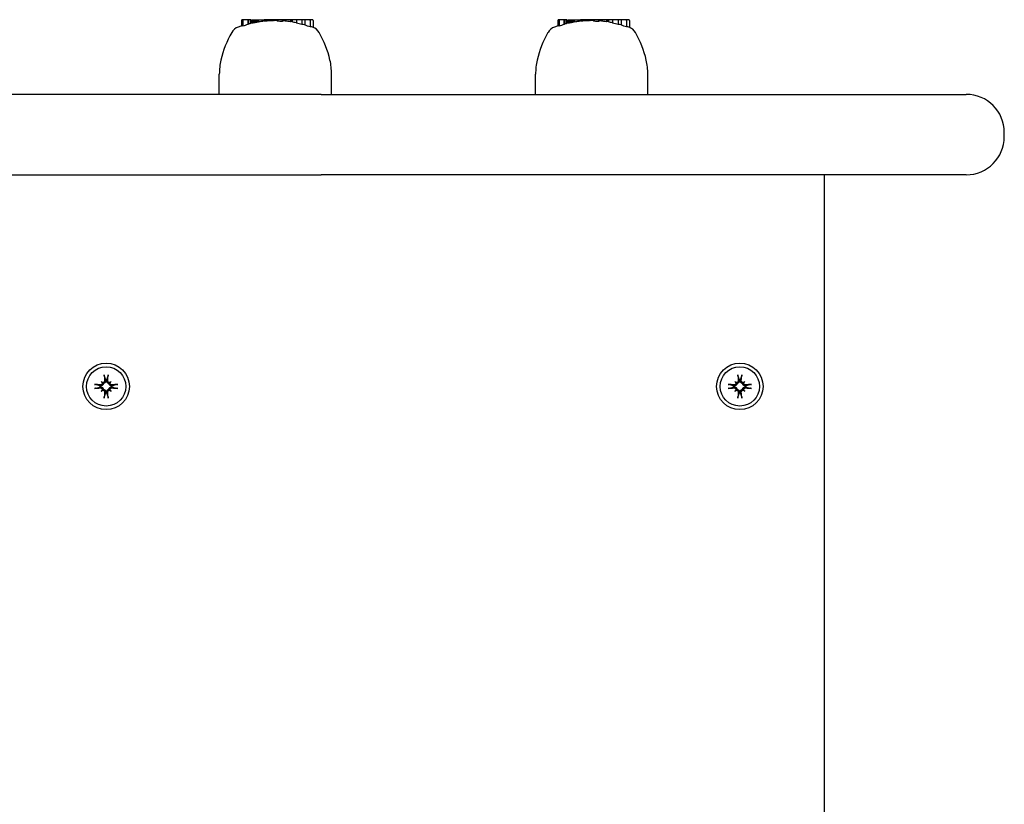
# Model space of a CAD drawing. Extents: x 6996 to 23406, y -4386 to 10712.
# Drawn here: x 16798 to 17030, y 1553 to 1738 of the extents above; entities that cross this region are included whole.
import ezdxf

# ---------------------------------------------------------------- set-up
doc = ezdxf.new("R2010")
doc.units = 0
doc.header["$LTSCALE"] = 30
doc.header["$MEASUREMENT"] = 0
doc.layers.get('0').update_dxf_attribs({"linetype": 'CONTINUOUS'})

msp = doc.modelspace()

# ---------------------------------------------------------------- linework, layer by layer
for p, q in [((16850.62, 1738.12), (16850.35, 1738.12)), ((16851.59, 1738.12), (16850.62, 1738.12)), ((16851.73, 1738.12), (16851.59, 1738.12)), ((16851.59, 1738.12), (16851.59, 1736.95)), ((16852.13, 1738.12), (16851.73, 1738.12)), ((16851.73, 1738.12), (16851.73, 1737.06)), ((16852.29, 1738.12), (16852.13, 1738.12)), ((16852.13, 1738.12), (16852.13, 1737.16)), ((16852.29, 1738.12), (16852.29, 1737.25)), ((16852.48, 1738.12), (16852.5, 1738.12)), ((16852.48, 1738.12), (16852.48, 1737.28)), ((16852.5, 1738.12), (16852.57, 1738.12)), ((16852.5, 1738.12), (16852.5, 1737.28)), ((16852.57, 1738.12), (16852.57, 1737.28)), ((16852.57, 1738.12), (16852.68, 1738.12)), ((16852.68, 1738.12), (16852.84, 1738.12)), ((16852.68, 1738.12), (16852.68, 1737.3)), ((16852.84, 1738.12), (16853.03, 1738.12)), ((16852.84, 1738.12), (16852.84, 1737.33)), ((16853.03, 1738.12), (16853.26, 1738.12)), ((16853.03, 1738.12), (16853.03, 1737.36)), ((16853.26, 1738.12), (16853.42, 1738.12)), ((16853.26, 1738.12), (16853.26, 1737.41)), ((16853.42, 1738.12), (16853.56, 1738.12)), ((16853.42, 1738.12), (16853.42, 1737.44)), ((16853.56, 1738.12), (16853.7, 1738.12)), ((16853.56, 1738.12), (16853.56, 1737.47)), ((16853.7, 1738.12), (16853.84, 1738.12)), ((16853.7, 1738.12), (16853.7, 1737.5)), ((16853.84, 1738.12), (16853.96, 1738.12)), ((16853.84, 1738.12), (16853.84, 1737.53)), ((16853.96, 1738.12), (16854.03, 1738.12)), ((16853.96, 1738.12), (16853.96, 1737.55)), ((16854.03, 1738.12), (16855.07, 1738.12)), ((16854.03, 1738.12), (16854.03, 1737.55)), ((16855.07, 1738.12), (16855.5, 1738.12)), ((16855.07, 1738.12), (16855.07, 1737.7)), ((16856.66, 1738.12), (16855.5, 1738.12)), ((16855.5, 1738.12), (16855.5, 1737.75)), ((16856.72, 1738.12), (16856.66, 1738.12)), ((16856.66, 1738.12), (16856.66, 1737.85)), ((16856.81, 1738.12), (16856.72, 1738.12)), ((16856.72, 1738.12), (16856.72, 1737.87)), ((16856.91, 1738.12), (16856.81, 1738.12)), ((16856.81, 1738.12), (16856.81, 1737.87)), ((16857.01, 1738.12), (16856.91, 1738.12)), ((16856.91, 1738.12), (16856.91, 1737.87)), ((16857.13, 1738.12), (16857.01, 1738.12)), ((16857.01, 1738.12), (16857.01, 1737.87)), ((16857.26, 1738.12), (16857.13, 1738.12)), ((16857.13, 1738.12), (16857.13, 1737.87)), ((16857.4, 1738.12), (16857.26, 1738.12)), ((16857.26, 1738.12), (16857.26, 1737.87)), ((16857.76, 1738.12), (16857.4, 1738.12)), ((16857.4, 1738.12), (16857.4, 1737.87)), ((16858.08, 1738.12), (16857.76, 1738.12)), ((16857.76, 1738.12), (16857.76, 1737.89)), ((16858.36, 1738.12), (16858.08, 1738.12)), ((16858.08, 1738.12), (16858.08, 1737.9)), ((16858.53, 1738.12), (16858.36, 1738.12)), ((16858.36, 1738.12), (16858.36, 1737.92)), ((16858.57, 1738.12), (16858.53, 1738.12)), ((16858.53, 1738.12), (16858.53, 1737.93)), ((16859.74, 1738.12), (16858.57, 1738.12)), ((16858.57, 1738.12), (16858.57, 1737.74)), ((16859.74, 1738.12), (16859.74, 1737.69)), ((16860.47, 1738.12), (16859.74, 1738.12)), ((16861.63, 1738.12), (16860.47, 1738.12)), ((16860.47, 1738.12), (16860.47, 1737.78)), ((16861.95, 1738.12), (16861.63, 1738.12)), ((16861.63, 1738.12), (16861.63, 1737.65)), ((16861.97, 1738.12), (16861.95, 1738.12)), ((16861.95, 1738.12), (16861.95, 1737.67)), ((16862, 1738.12), (16861.97, 1738.12)), ((16861.97, 1738.12), (16861.97, 1737.67)), ((16862.04, 1738.12), (16862, 1738.12)), ((16862, 1738.12), (16862, 1737.67)), ((16862.08, 1738.12), (16862.04, 1738.12)), ((16862.04, 1738.12), (16862.04, 1737.66)), ((16862.08, 1738.12), (16862.08, 1737.58)), ((16863.08, 1738.12), (16862.08, 1738.12)), ((16864.38, 1738.12), (16863.08, 1738.12)), ((16863.08, 1738.12), (16863.08, 1737.29)), ((16865.09, 1738.12), (16864.38, 1738.12)), ((16864.38, 1738.12), (16864.38, 1736.99)), ((16866.16, 1738.12), (16865.09, 1738.12)), ((16865.09, 1738.12), (16865.09, 1736.8)), ((16866.87, 1738.12), (16866.16, 1738.12)), ((16925.36, 1738.12), (16925.09, 1738.12)), ((16926.32, 1738.12), (16925.36, 1738.12)), ((16926.47, 1738.12), (16926.32, 1738.12)), ((16926.32, 1738.12), (16926.32, 1736.95)), ((16926.86, 1738.12), (16926.47, 1738.12)), ((16926.47, 1738.12), (16926.47, 1737.06)), ((16927.02, 1738.12), (16926.86, 1738.12)), ((16926.86, 1738.12), (16926.86, 1737.16)), ((16927.02, 1738.12), (16927.02, 1737.25)), ((16927.21, 1738.12), (16927.24, 1738.12)), ((16927.21, 1738.12), (16927.21, 1737.28)), ((16927.24, 1738.12), (16927.3, 1738.12)), ((16927.24, 1738.12), (16927.24, 1737.28)), ((16927.3, 1738.12), (16927.3, 1737.28)), ((16927.3, 1738.12), (16927.42, 1738.12)), ((16927.42, 1738.12), (16927.57, 1738.12)), ((16927.42, 1738.12), (16927.42, 1737.3)), ((16927.57, 1738.12), (16927.77, 1738.12)), ((16927.57, 1738.12), (16927.57, 1737.33)), ((16927.77, 1738.12), (16928, 1738.12)), ((16927.77, 1738.12), (16927.77, 1737.36)), ((16928, 1738.12), (16928.15, 1738.12)), ((16928, 1738.12), (16928, 1737.41)), ((16928.15, 1738.12), (16928.3, 1738.12)), ((16928.15, 1738.12), (16928.15, 1737.44)), ((16928.3, 1738.12), (16928.44, 1738.12)), ((16928.3, 1738.12), (16928.3, 1737.47)), ((16928.44, 1738.12), (16928.57, 1738.12)), ((16928.44, 1738.12), (16928.44, 1737.5)), ((16928.57, 1738.12), (16928.7, 1738.12)), ((16928.57, 1738.12), (16928.57, 1737.53)), ((16928.7, 1738.12), (16928.76, 1738.12)), ((16928.7, 1738.12), (16928.7, 1737.55)), ((16928.76, 1738.12), (16929.81, 1738.12)), ((16928.76, 1738.12), (16928.76, 1737.55)), ((16929.81, 1738.12), (16930.24, 1738.12)), ((16929.81, 1738.12), (16929.81, 1737.7)), ((16931.39, 1738.12), (16930.24, 1738.12)), ((16930.24, 1738.12), (16930.24, 1737.75)), ((16931.45, 1738.12), (16931.39, 1738.12)), ((16931.39, 1738.12), (16931.39, 1737.85)), ((16931.54, 1738.12), (16931.45, 1738.12)), ((16931.45, 1738.12), (16931.45, 1737.87)), ((16931.64, 1738.12), (16931.54, 1738.12)), ((16931.54, 1738.12), (16931.54, 1737.87)), ((16931.75, 1738.12), (16931.64, 1738.12)), ((16931.64, 1738.12), (16931.64, 1737.87)), ((16931.86, 1738.12), (16931.75, 1738.12)), ((16931.75, 1738.12), (16931.75, 1737.87)), ((16931.99, 1738.12), (16931.86, 1738.12)), ((16931.86, 1738.12), (16931.86, 1737.87)), ((16932.14, 1738.12), (16931.99, 1738.12)), ((16931.99, 1738.12), (16931.99, 1737.87)), ((16932.49, 1738.12), (16932.14, 1738.12)), ((16932.14, 1738.12), (16932.14, 1737.87)), ((16932.81, 1738.12), (16932.49, 1738.12)), ((16932.49, 1738.12), (16932.49, 1737.89)), ((16933.09, 1738.12), (16932.81, 1738.12)), ((16932.81, 1738.12), (16932.81, 1737.9)), ((16933.26, 1738.12), (16933.09, 1738.12)), ((16933.09, 1738.12), (16933.09, 1737.92)), ((16933.31, 1738.12), (16933.26, 1738.12)), ((16933.26, 1738.12), (16933.26, 1737.93)), ((16934.47, 1738.12), (16933.31, 1738.12)), ((16933.31, 1738.12), (16933.31, 1737.74)), ((16934.47, 1738.12), (16934.47, 1737.69)), ((16935.2, 1738.12), (16934.47, 1738.12)), ((16936.36, 1738.12), (16935.2, 1738.12)), ((16935.2, 1738.12), (16935.2, 1737.78)), ((16936.68, 1738.12), (16936.36, 1738.12)), ((16936.36, 1738.12), (16936.36, 1737.65)), ((16936.7, 1738.12), (16936.68, 1738.12)), ((16936.68, 1738.12), (16936.68, 1737.67)), ((16936.73, 1738.12), (16936.7, 1738.12)), ((16936.7, 1738.12), (16936.7, 1737.67)), ((16936.77, 1738.12), (16936.73, 1738.12)), ((16936.73, 1738.12), (16936.73, 1737.67)), ((16936.82, 1738.12), (16936.77, 1738.12)), ((16936.77, 1738.12), (16936.77, 1737.66)), ((16936.82, 1738.12), (16936.82, 1737.58)), ((16937.81, 1738.12), (16936.82, 1738.12)), ((16939.11, 1738.12), (16937.81, 1738.12)), ((16937.81, 1738.12), (16937.81, 1737.29)), ((16939.82, 1738.12), (16939.11, 1738.12)), ((16939.11, 1738.12), (16939.11, 1736.99)), ((16940.89, 1738.12), (16939.82, 1738.12)), ((16939.82, 1738.12), (16939.82, 1736.8)), ((16941.61, 1738.12), (16940.89, 1738.12)), ((16850.15, 1737.92), (16850.15, 1736.59)), ((16850.42, 1737.92), (16850.42, 1736.6)), ((16866.36, 1737.92), (16866.36, 1736.4)), ((16866.97, 1736.37), (16866.91, 1736.39)), ((16867.08, 1737.92), (16867.08, 1736.32)), ((16924.88, 1737.92), (16924.88, 1736.59)), ((16925.15, 1737.92), (16925.15, 1736.6)), ((16941.09, 1737.92), (16941.09, 1736.4)), ((16941.7, 1736.37), (16941.65, 1736.39)), ((16941.81, 1737.92), (16941.81, 1736.32)), ((16844.88, 1720.47), (16844.88, 1725.26)), ((16871.4, 1720.47), (16871.4, 1725.26)), ((16919.61, 1720.47), (16919.61, 1725.26)), ((16946.13, 1720.47), (16946.13, 1725.26)), ((16868.91, 1720.47), (16418.71, 1720.47)), ((16868.91, 1720.47), (17021.35, 1720.47)), ((17021.35, 1720.47), (17021.37, 1720.47)), ((17030.37, 1710.47), (17030.37, 1711.47)), ((16418.71, 1701.47), (16868.91, 1701.47)), ((17021.35, 1701.47), (16868.91, 1701.47)), ((16987.87, 701.47), (16987.87, 1701.47)), ((17021.37, 1701.47), (17021.35, 1701.47)), ((16816.61, 1651.63), (16815.64, 1651.91)), ((16816.99, 1652.62), (16817.18, 1652.42)), ((16817.18, 1652.42), (16817.46, 1652.14)), ((16817.7, 1653.97), (16817.98, 1652.99)), ((16817.98, 1652.99), (16818, 1652.84)), ((16818.28, 1652.84), (16818.3, 1652.99)), ((16818.3, 1652.99), (16818.58, 1653.97)), ((16819.09, 1652.42), (16818.81, 1652.14)), ((16819.29, 1652.62), (16819.09, 1652.42)), ((16820.64, 1651.91), (16819.67, 1651.63)), ((16966.34, 1651.63), (16965.37, 1651.91)), ((16966.72, 1652.62), (16966.92, 1652.42)), ((16966.92, 1652.42), (16967.2, 1652.14)), ((16967.43, 1653.97), (16967.71, 1652.99)), ((16967.71, 1652.99), (16967.73, 1652.84)), ((16968.01, 1652.84), (16968.03, 1652.99)), ((16968.03, 1652.99), (16968.31, 1653.97)), ((16968.83, 1652.42), (16968.55, 1652.14)), ((16969.02, 1652.62), (16968.83, 1652.42)), ((16970.37, 1651.91), (16969.4, 1651.63)), ((16815.64, 1651.02), (16816.61, 1651.3)), ((16816.76, 1651.6), (16816.61, 1651.63)), ((16816.61, 1651.3), (16816.76, 1651.33)), ((16816.99, 1650.31), (16817.18, 1650.51)), ((16817.18, 1650.51), (16817.46, 1650.79)), ((16817.98, 1649.94), (16817.7, 1648.96)), ((16818, 1650.09), (16817.98, 1649.94)), ((16818.3, 1649.94), (16818.28, 1650.09)), ((16818.58, 1648.96), (16818.3, 1649.94)), ((16819.09, 1650.51), (16818.81, 1650.79)), ((16819.29, 1650.31), (16819.09, 1650.51)), ((16819.67, 1651.63), (16819.51, 1651.6)), ((16819.51, 1651.33), (16819.67, 1651.3)), ((16819.67, 1651.3), (16820.64, 1651.02)), ((16965.37, 1651.02), (16966.34, 1651.3)), ((16966.5, 1651.6), (16966.34, 1651.63)), ((16966.34, 1651.3), (16966.5, 1651.33)), ((16966.72, 1650.31), (16966.92, 1650.51)), ((16966.92, 1650.51), (16967.2, 1650.79)), ((16967.71, 1649.94), (16967.43, 1648.96)), ((16967.73, 1650.09), (16967.71, 1649.94)), ((16968.03, 1649.94), (16968.01, 1650.09)), ((16968.31, 1648.96), (16968.03, 1649.94)), ((16968.83, 1650.51), (16968.55, 1650.79)), ((16969.02, 1650.31), (16968.83, 1650.51)), ((16969.4, 1651.63), (16969.25, 1651.6)), ((16969.25, 1651.33), (16969.4, 1651.3)), ((16969.4, 1651.3), (16970.37, 1651.02))]:
    msp.add_line(p, q)
at = {"flags": 128}
for points in [[(16815.4, 1651.94), (16815.41, 1651.94), (16815.42, 1651.94), (16815.43, 1651.94), (16815.44, 1651.94), (16815.45, 1651.94), (16815.47, 1651.94), (16815.48, 1651.93), (16815.49, 1651.93), (16815.5, 1651.93), (16815.51, 1651.93), (16815.53, 1651.93), (16815.54, 1651.93), (16815.55, 1651.93), (16815.56, 1651.92), (16815.57, 1651.92), (16815.58, 1651.92), (16815.59, 1651.92), (16815.6, 1651.92), (16815.6, 1651.92), (16815.61, 1651.91), (16815.62, 1651.91), (16815.63, 1651.91), (16815.63, 1651.91), (16815.64, 1651.91)], [(16817.46, 1652.14), (16817.46, 1652.1), (16817.45, 1652.06), (16817.44, 1652.01), (16817.42, 1651.97), (16817.41, 1651.93), (16817.39, 1651.9), (16817.36, 1651.86), (16817.34, 1651.83), (16817.31, 1651.79), (16817.28, 1651.76), (16817.25, 1651.73), (16817.21, 1651.71), (16817.18, 1651.69), (16817.14, 1651.67), (16817.11, 1651.65), (16817.07, 1651.63), (16817.03, 1651.62), (16816.99, 1651.61), (16816.95, 1651.6), (16816.91, 1651.6), (16816.88, 1651.6), (16816.84, 1651.6), (16816.8, 1651.6), (16816.76, 1651.6)], [(16817.22, 1652.3), (16817.22, 1652.27), (16817.23, 1652.23), (16817.23, 1652.2), (16817.22, 1652.17), (16817.22, 1652.14), (16817.21, 1652.11), (16817.2, 1652.08), (16817.19, 1652.05), (16817.17, 1652.03), (16817.16, 1652), (16817.14, 1651.97), (16817.12, 1651.95), (16817.1, 1651.93), (16817.08, 1651.91), (16817.05, 1651.89), (16817.02, 1651.87), (16817, 1651.86), (16816.97, 1651.85), (16816.94, 1651.84), (16816.91, 1651.83), (16816.88, 1651.82), (16816.85, 1651.82), (16816.82, 1651.82), (16816.79, 1651.82)], [(16817.78, 1652.82), (16817.78, 1652.79), (16817.78, 1652.76), (16817.78, 1652.73), (16817.77, 1652.7), (16817.77, 1652.67), (16817.76, 1652.64), (16817.74, 1652.61), (16817.73, 1652.58), (16817.71, 1652.55), (16817.7, 1652.53), (16817.68, 1652.51), (16817.65, 1652.48), (16817.63, 1652.46), (16817.6, 1652.45), (16817.58, 1652.43), (16817.55, 1652.41), (16817.52, 1652.4), (16817.49, 1652.39), (16817.46, 1652.39), (16817.43, 1652.38), (16817.4, 1652.38), (16817.37, 1652.38), (16817.34, 1652.38), (16817.31, 1652.38)], [(16818, 1652.84), (16818, 1652.8), (16818.01, 1652.77), (16818.01, 1652.73), (16818, 1652.69), (16818, 1652.65), (16817.99, 1652.61), (16817.98, 1652.57), (16817.97, 1652.53), (16817.95, 1652.5), (16817.94, 1652.46), (16817.92, 1652.43), (16817.9, 1652.39), (16817.87, 1652.36), (16817.84, 1652.33), (16817.81, 1652.3), (16817.78, 1652.27), (16817.74, 1652.24), (16817.71, 1652.22), (16817.67, 1652.2), (16817.63, 1652.18), (16817.59, 1652.17), (16817.55, 1652.15), (16817.51, 1652.15), (16817.46, 1652.14)], [(16817.7, 1653.97), (16817.69, 1653.97), (16817.69, 1653.98), (16817.69, 1653.99), (16817.69, 1653.99), (16817.69, 1654), (16817.69, 1654.01), (16817.68, 1654.02), (16817.68, 1654.03), (16817.68, 1654.04), (16817.68, 1654.05), (16817.68, 1654.06), (16817.68, 1654.07), (16817.67, 1654.08), (16817.67, 1654.09), (16817.67, 1654.1), (16817.67, 1654.11), (16817.67, 1654.13), (16817.67, 1654.14), (16817.67, 1654.15), (16817.67, 1654.16), (16817.66, 1654.17), (16817.66, 1654.18), (16817.66, 1654.2), (16817.66, 1654.21)], [(16818.81, 1652.14), (16818.77, 1652.15), (16818.73, 1652.15), (16818.69, 1652.17), (16818.65, 1652.18), (16818.61, 1652.2), (16818.57, 1652.22), (16818.53, 1652.24), (16818.5, 1652.27), (16818.46, 1652.3), (16818.43, 1652.33), (16818.41, 1652.36), (16818.38, 1652.39), (16818.36, 1652.43), (16818.34, 1652.46), (16818.32, 1652.5), (16818.31, 1652.53), (16818.29, 1652.57), (16818.28, 1652.61), (16818.28, 1652.65), (16818.27, 1652.69), (16818.27, 1652.73), (16818.27, 1652.77), (16818.27, 1652.8), (16818.28, 1652.84)], [(16818.97, 1652.38), (16818.94, 1652.38), (16818.91, 1652.38), (16818.88, 1652.38), (16818.85, 1652.38), (16818.82, 1652.39), (16818.79, 1652.39), (16818.76, 1652.4), (16818.73, 1652.41), (16818.7, 1652.43), (16818.67, 1652.45), (16818.65, 1652.46), (16818.62, 1652.48), (16818.6, 1652.51), (16818.58, 1652.53), (16818.56, 1652.55), (16818.55, 1652.58), (16818.53, 1652.61), (16818.52, 1652.64), (16818.51, 1652.67), (16818.5, 1652.7), (16818.5, 1652.73), (16818.49, 1652.76), (16818.49, 1652.79), (16818.49, 1652.82)], [(16818.62, 1654.21), (16818.61, 1654.2), (16818.61, 1654.18), (16818.61, 1654.17), (16818.61, 1654.16), (16818.61, 1654.15), (16818.61, 1654.14), (16818.61, 1654.13), (16818.61, 1654.11), (16818.6, 1654.1), (16818.6, 1654.09), (16818.6, 1654.08), (16818.6, 1654.07), (16818.6, 1654.06), (16818.6, 1654.05), (16818.59, 1654.04), (16818.59, 1654.03), (16818.59, 1654.02), (16818.59, 1654.01), (16818.59, 1654), (16818.59, 1653.99), (16818.59, 1653.99), (16818.58, 1653.98), (16818.58, 1653.97), (16818.58, 1653.97)], [(16819.51, 1651.6), (16819.48, 1651.6), (16819.44, 1651.6), (16819.4, 1651.6), (16819.36, 1651.6), (16819.32, 1651.6), (16819.28, 1651.61), (16819.24, 1651.62), (16819.21, 1651.63), (16819.17, 1651.65), (16819.13, 1651.67), (16819.1, 1651.69), (16819.06, 1651.71), (16819.03, 1651.73), (16819, 1651.76), (16818.97, 1651.79), (16818.94, 1651.83), (16818.91, 1651.86), (16818.89, 1651.9), (16818.87, 1651.93), (16818.85, 1651.97), (16818.84, 1652.01), (16818.83, 1652.06), (16818.82, 1652.1), (16818.81, 1652.14)], [(16819.49, 1651.82), (16819.46, 1651.82), (16819.43, 1651.82), (16819.4, 1651.82), (16819.37, 1651.83), (16819.34, 1651.84), (16819.31, 1651.85), (16819.28, 1651.86), (16819.25, 1651.87), (16819.23, 1651.89), (16819.2, 1651.91), (16819.18, 1651.93), (16819.16, 1651.95), (16819.14, 1651.97), (16819.12, 1652), (16819.1, 1652.03), (16819.09, 1652.05), (16819.07, 1652.08), (16819.06, 1652.11), (16819.06, 1652.14), (16819.05, 1652.17), (16819.05, 1652.2), (16819.05, 1652.23), (16819.05, 1652.26), (16819.06, 1652.3)], [(16820.64, 1651.91), (16820.64, 1651.91), (16820.65, 1651.91), (16820.66, 1651.91), (16820.67, 1651.91), (16820.67, 1651.92), (16820.68, 1651.92), (16820.69, 1651.92), (16820.7, 1651.92), (16820.71, 1651.92), (16820.72, 1651.92), (16820.73, 1651.93), (16820.74, 1651.93), (16820.75, 1651.93), (16820.76, 1651.93), (16820.77, 1651.93), (16820.79, 1651.93), (16820.8, 1651.93), (16820.81, 1651.94), (16820.82, 1651.94), (16820.83, 1651.94), (16820.85, 1651.94), (16820.86, 1651.94), (16820.87, 1651.94), (16820.88, 1651.94)], [(16965.13, 1651.94), (16965.14, 1651.94), (16965.15, 1651.94), (16965.16, 1651.94), (16965.18, 1651.94), (16965.19, 1651.94), (16965.2, 1651.94), (16965.21, 1651.93), (16965.22, 1651.93), (16965.24, 1651.93), (16965.25, 1651.93), (16965.26, 1651.93), (16965.27, 1651.93), (16965.28, 1651.93), (16965.29, 1651.92), (16965.3, 1651.92), (16965.31, 1651.92), (16965.32, 1651.92), (16965.33, 1651.92), (16965.34, 1651.92), (16965.34, 1651.91), (16965.35, 1651.91), (16965.36, 1651.91), (16965.37, 1651.91), (16965.37, 1651.91)], [(16967.2, 1652.14), (16967.19, 1652.1), (16967.18, 1652.06), (16967.17, 1652.01), (16967.16, 1651.97), (16967.14, 1651.93), (16967.12, 1651.9), (16967.1, 1651.86), (16967.07, 1651.83), (16967.04, 1651.79), (16967.01, 1651.76), (16966.98, 1651.73), (16966.95, 1651.71), (16966.91, 1651.69), (16966.88, 1651.67), (16966.84, 1651.65), (16966.8, 1651.63), (16966.77, 1651.62), (16966.73, 1651.61), (16966.69, 1651.6), (16966.65, 1651.6), (16966.61, 1651.6), (16966.57, 1651.6), (16966.53, 1651.6), (16966.5, 1651.6)], [(16966.95, 1652.3), (16966.96, 1652.27), (16966.96, 1652.23), (16966.96, 1652.2), (16966.96, 1652.17), (16966.95, 1652.14), (16966.94, 1652.11), (16966.94, 1652.08), (16966.92, 1652.05), (16966.91, 1652.03), (16966.89, 1652), (16966.87, 1651.97), (16966.85, 1651.95), (16966.83, 1651.93), (16966.81, 1651.91), (16966.78, 1651.89), (16966.76, 1651.87), (16966.73, 1651.86), (16966.7, 1651.85), (16966.67, 1651.84), (16966.64, 1651.83), (16966.61, 1651.82), (16966.58, 1651.82), (16966.55, 1651.82), (16966.52, 1651.82)], [(16967.52, 1652.82), (16967.52, 1652.79), (16967.52, 1652.76), (16967.51, 1652.73), (16967.51, 1652.7), (16967.5, 1652.67), (16967.49, 1652.64), (16967.48, 1652.61), (16967.46, 1652.58), (16967.45, 1652.55), (16967.43, 1652.53), (16967.41, 1652.51), (16967.39, 1652.48), (16967.36, 1652.46), (16967.34, 1652.45), (16967.31, 1652.43), (16967.28, 1652.41), (16967.25, 1652.4), (16967.22, 1652.39), (16967.19, 1652.39), (16967.16, 1652.38), (16967.13, 1652.38), (16967.1, 1652.38), (16967.07, 1652.38), (16967.04, 1652.38)], [(16967.73, 1652.84), (16967.74, 1652.8), (16967.74, 1652.77), (16967.74, 1652.73), (16967.74, 1652.69), (16967.73, 1652.65), (16967.73, 1652.61), (16967.72, 1652.57), (16967.7, 1652.53), (16967.69, 1652.5), (16967.67, 1652.46), (16967.65, 1652.43), (16967.63, 1652.39), (16967.6, 1652.36), (16967.58, 1652.33), (16967.54, 1652.3), (16967.51, 1652.27), (16967.48, 1652.24), (16967.44, 1652.22), (16967.4, 1652.2), (16967.36, 1652.18), (16967.32, 1652.17), (16967.28, 1652.15), (16967.24, 1652.15), (16967.2, 1652.14)], [(16967.43, 1653.97), (16967.43, 1653.97), (16967.43, 1653.98), (16967.42, 1653.99), (16967.42, 1653.99), (16967.42, 1654), (16967.42, 1654.01), (16967.42, 1654.02), (16967.42, 1654.03), (16967.41, 1654.04), (16967.41, 1654.05), (16967.41, 1654.06), (16967.41, 1654.07), (16967.41, 1654.08), (16967.41, 1654.09), (16967.41, 1654.1), (16967.4, 1654.11), (16967.4, 1654.13), (16967.4, 1654.14), (16967.4, 1654.15), (16967.4, 1654.16), (16967.4, 1654.17), (16967.4, 1654.18), (16967.4, 1654.2), (16967.39, 1654.21)], [(16968.55, 1652.14), (16968.5, 1652.15), (16968.46, 1652.15), (16968.42, 1652.17), (16968.38, 1652.18), (16968.34, 1652.2), (16968.3, 1652.22), (16968.27, 1652.24), (16968.23, 1652.27), (16968.2, 1652.3), (16968.17, 1652.33), (16968.14, 1652.36), (16968.11, 1652.39), (16968.09, 1652.43), (16968.07, 1652.46), (16968.06, 1652.5), (16968.04, 1652.53), (16968.03, 1652.57), (16968.02, 1652.61), (16968.01, 1652.65), (16968.01, 1652.69), (16968, 1652.73), (16968, 1652.77), (16968.01, 1652.8), (16968.01, 1652.84)], [(16968.7, 1652.38), (16968.67, 1652.38), (16968.64, 1652.38), (16968.61, 1652.38), (16968.58, 1652.38), (16968.55, 1652.39), (16968.52, 1652.39), (16968.49, 1652.4), (16968.46, 1652.41), (16968.43, 1652.43), (16968.4, 1652.45), (16968.38, 1652.46), (16968.36, 1652.48), (16968.34, 1652.51), (16968.32, 1652.53), (16968.3, 1652.55), (16968.28, 1652.58), (16968.27, 1652.61), (16968.25, 1652.64), (16968.24, 1652.67), (16968.24, 1652.7), (16968.23, 1652.73), (16968.23, 1652.76), (16968.23, 1652.79), (16968.23, 1652.82)], [(16968.35, 1654.21), (16968.35, 1654.2), (16968.35, 1654.18), (16968.35, 1654.17), (16968.34, 1654.16), (16968.34, 1654.15), (16968.34, 1654.14), (16968.34, 1654.13), (16968.34, 1654.11), (16968.34, 1654.1), (16968.34, 1654.09), (16968.33, 1654.08), (16968.33, 1654.07), (16968.33, 1654.06), (16968.33, 1654.05), (16968.33, 1654.04), (16968.33, 1654.03), (16968.33, 1654.02), (16968.32, 1654.01), (16968.32, 1654), (16968.32, 1653.99), (16968.32, 1653.99), (16968.32, 1653.98), (16968.32, 1653.97), (16968.31, 1653.97)], [(16969.25, 1651.6), (16969.21, 1651.6), (16969.17, 1651.6), (16969.13, 1651.6), (16969.1, 1651.6), (16969.06, 1651.6), (16969.02, 1651.61), (16968.98, 1651.62), (16968.94, 1651.63), (16968.9, 1651.65), (16968.87, 1651.67), (16968.83, 1651.69), (16968.8, 1651.71), (16968.76, 1651.73), (16968.73, 1651.76), (16968.7, 1651.79), (16968.67, 1651.83), (16968.65, 1651.86), (16968.62, 1651.9), (16968.6, 1651.93), (16968.59, 1651.97), (16968.57, 1652.01), (16968.56, 1652.06), (16968.55, 1652.1), (16968.55, 1652.14)], [(16969.22, 1651.82), (16969.19, 1651.82), (16969.16, 1651.82), (16969.13, 1651.82), (16969.1, 1651.83), (16969.07, 1651.84), (16969.04, 1651.85), (16969.01, 1651.86), (16968.99, 1651.87), (16968.96, 1651.89), (16968.93, 1651.91), (16968.91, 1651.93), (16968.89, 1651.95), (16968.87, 1651.97), (16968.85, 1652), (16968.83, 1652.03), (16968.82, 1652.05), (16968.81, 1652.08), (16968.8, 1652.11), (16968.79, 1652.14), (16968.79, 1652.17), (16968.78, 1652.2), (16968.78, 1652.23), (16968.79, 1652.26), (16968.79, 1652.3)], [(16970.37, 1651.91), (16970.38, 1651.91), (16970.38, 1651.91), (16970.39, 1651.91), (16970.4, 1651.91), (16970.41, 1651.92), (16970.41, 1651.92), (16970.42, 1651.92), (16970.43, 1651.92), (16970.44, 1651.92), (16970.45, 1651.92), (16970.46, 1651.93), (16970.47, 1651.93), (16970.48, 1651.93), (16970.5, 1651.93), (16970.51, 1651.93), (16970.52, 1651.93), (16970.53, 1651.93), (16970.54, 1651.94), (16970.56, 1651.94), (16970.57, 1651.94), (16970.58, 1651.94), (16970.59, 1651.94), (16970.6, 1651.94), (16970.61, 1651.94)], [(16815.64, 1651.02), (16815.63, 1651.02), (16815.63, 1651.02), (16815.62, 1651.02), (16815.61, 1651.02), (16815.6, 1651.02), (16815.6, 1651.01), (16815.59, 1651.01), (16815.58, 1651.01), (16815.57, 1651.01), (16815.56, 1651.01), (16815.55, 1651.01), (16815.54, 1651), (16815.53, 1651), (16815.51, 1651), (16815.5, 1651), (16815.49, 1651), (16815.48, 1651), (16815.47, 1651), (16815.45, 1650.99), (16815.44, 1650.99), (16815.43, 1650.99), (16815.42, 1650.99), (16815.41, 1650.99), (16815.4, 1650.99)], [(16816.76, 1651.33), (16816.8, 1651.33), (16816.84, 1651.33), (16816.88, 1651.33), (16816.91, 1651.33), (16816.95, 1651.33), (16816.99, 1651.32), (16817.03, 1651.31), (16817.07, 1651.3), (16817.11, 1651.28), (16817.14, 1651.27), (16817.18, 1651.25), (16817.21, 1651.22), (16817.25, 1651.2), (16817.28, 1651.17), (16817.31, 1651.14), (16817.34, 1651.11), (16817.36, 1651.07), (16817.39, 1651.04), (16817.41, 1651), (16817.42, 1650.96), (16817.44, 1650.92), (16817.45, 1650.88), (16817.46, 1650.83), (16817.46, 1650.79)], [(16816.79, 1651.11), (16816.82, 1651.11), (16816.85, 1651.11), (16816.88, 1651.11), (16816.91, 1651.1), (16816.94, 1651.09), (16816.97, 1651.08), (16817, 1651.07), (16817.02, 1651.06), (16817.05, 1651.04), (16817.08, 1651.02), (16817.1, 1651), (16817.12, 1650.98), (16817.14, 1650.96), (16817.16, 1650.93), (16817.18, 1650.91), (16817.19, 1650.88), (16817.2, 1650.85), (16817.21, 1650.82), (16817.22, 1650.79), (16817.22, 1650.76), (16817.23, 1650.73), (16817.23, 1650.7), (16817.22, 1650.67), (16817.22, 1650.64)], [(16817.31, 1650.55), (16817.34, 1650.55), (16817.37, 1650.55), (16817.4, 1650.55), (16817.43, 1650.55), (16817.46, 1650.55), (16817.49, 1650.54), (16817.52, 1650.53), (16817.55, 1650.52), (16817.58, 1650.5), (16817.61, 1650.49), (16817.63, 1650.47), (16817.65, 1650.45), (16817.67, 1650.43), (16817.69, 1650.4), (16817.71, 1650.38), (16817.73, 1650.35), (16817.74, 1650.32), (16817.76, 1650.29), (16817.77, 1650.26), (16817.77, 1650.23), (16817.78, 1650.2), (16817.78, 1650.17), (16817.78, 1650.14), (16817.78, 1650.11)], [(16817.46, 1650.79), (16817.51, 1650.79), (16817.55, 1650.78), (16817.59, 1650.77), (16817.63, 1650.75), (16817.67, 1650.73), (16817.71, 1650.71), (16817.74, 1650.69), (16817.78, 1650.66), (16817.81, 1650.64), (16817.84, 1650.61), (16817.87, 1650.57), (16817.9, 1650.54), (16817.92, 1650.5), (16817.94, 1650.47), (16817.95, 1650.44), (16817.97, 1650.4), (16817.98, 1650.36), (16817.99, 1650.32), (16818, 1650.28), (16818, 1650.24), (16818.01, 1650.2), (16818.01, 1650.16), (16818, 1650.13), (16818, 1650.09)], [(16818.28, 1650.09), (16818.27, 1650.13), (16818.27, 1650.16), (16818.27, 1650.2), (16818.27, 1650.24), (16818.28, 1650.28), (16818.28, 1650.32), (16818.29, 1650.36), (16818.31, 1650.4), (16818.32, 1650.44), (16818.34, 1650.47), (16818.36, 1650.5), (16818.38, 1650.54), (16818.41, 1650.57), (16818.43, 1650.61), (16818.46, 1650.64), (16818.5, 1650.66), (16818.53, 1650.69), (16818.57, 1650.71), (16818.61, 1650.73), (16818.65, 1650.75), (16818.69, 1650.77), (16818.73, 1650.78), (16818.77, 1650.79), (16818.81, 1650.79)], [(16818.49, 1650.11), (16818.49, 1650.14), (16818.49, 1650.17), (16818.5, 1650.2), (16818.5, 1650.24), (16818.51, 1650.27), (16818.52, 1650.3), (16818.53, 1650.32), (16818.55, 1650.35), (16818.56, 1650.38), (16818.58, 1650.4), (16818.6, 1650.43), (16818.62, 1650.45), (16818.65, 1650.47), (16818.67, 1650.49), (16818.7, 1650.5), (16818.73, 1650.52), (16818.76, 1650.53), (16818.79, 1650.54), (16818.82, 1650.55), (16818.85, 1650.55), (16818.88, 1650.55), (16818.91, 1650.55), (16818.94, 1650.55), (16818.97, 1650.55)], [(16818.81, 1650.79), (16818.82, 1650.83), (16818.83, 1650.88), (16818.84, 1650.92), (16818.85, 1650.96), (16818.87, 1651), (16818.89, 1651.04), (16818.91, 1651.07), (16818.94, 1651.11), (16818.97, 1651.14), (16819, 1651.17), (16819.03, 1651.2), (16819.06, 1651.22), (16819.1, 1651.25), (16819.13, 1651.27), (16819.17, 1651.28), (16819.21, 1651.3), (16819.24, 1651.31), (16819.28, 1651.32), (16819.32, 1651.33), (16819.36, 1651.33), (16819.4, 1651.33), (16819.44, 1651.33), (16819.48, 1651.33), (16819.51, 1651.33)], [(16819.06, 1650.64), (16819.05, 1650.67), (16819.05, 1650.7), (16819.05, 1650.73), (16819.05, 1650.76), (16819.06, 1650.79), (16819.06, 1650.82), (16819.07, 1650.85), (16819.09, 1650.88), (16819.1, 1650.91), (16819.12, 1650.93), (16819.14, 1650.96), (16819.16, 1650.98), (16819.18, 1651), (16819.2, 1651.02), (16819.23, 1651.04), (16819.25, 1651.06), (16819.28, 1651.07), (16819.31, 1651.08), (16819.34, 1651.09), (16819.37, 1651.1), (16819.4, 1651.11), (16819.43, 1651.11), (16819.46, 1651.11), (16819.49, 1651.11)], [(16820.88, 1650.99), (16820.87, 1650.99), (16820.86, 1650.99), (16820.85, 1650.99), (16820.83, 1650.99), (16820.82, 1650.99), (16820.81, 1651), (16820.8, 1651), (16820.79, 1651), (16820.77, 1651), (16820.76, 1651), (16820.75, 1651), (16820.74, 1651), (16820.73, 1651.01), (16820.72, 1651.01), (16820.71, 1651.01), (16820.7, 1651.01), (16820.69, 1651.01), (16820.68, 1651.01), (16820.67, 1651.02), (16820.67, 1651.02), (16820.66, 1651.02), (16820.65, 1651.02), (16820.64, 1651.02), (16820.64, 1651.02)], [(16965.37, 1651.02), (16965.37, 1651.02), (16965.36, 1651.02), (16965.35, 1651.02), (16965.34, 1651.02), (16965.34, 1651.02), (16965.33, 1651.01), (16965.32, 1651.01), (16965.31, 1651.01), (16965.3, 1651.01), (16965.29, 1651.01), (16965.28, 1651.01), (16965.27, 1651), (16965.26, 1651), (16965.25, 1651), (16965.24, 1651), (16965.22, 1651), (16965.21, 1651), (16965.2, 1651), (16965.19, 1650.99), (16965.18, 1650.99), (16965.16, 1650.99), (16965.15, 1650.99), (16965.14, 1650.99), (16965.13, 1650.99)], [(16966.5, 1651.33), (16966.53, 1651.33), (16966.57, 1651.33), (16966.61, 1651.33), (16966.65, 1651.33), (16966.69, 1651.33), (16966.73, 1651.32), (16966.77, 1651.31), (16966.8, 1651.3), (16966.84, 1651.28), (16966.88, 1651.27), (16966.91, 1651.25), (16966.95, 1651.22), (16966.98, 1651.2), (16967.01, 1651.17), (16967.04, 1651.14), (16967.07, 1651.11), (16967.1, 1651.07), (16967.12, 1651.04), (16967.14, 1651), (16967.16, 1650.96), (16967.17, 1650.92), (16967.18, 1650.88), (16967.19, 1650.83), (16967.2, 1650.79)], [(16966.52, 1651.11), (16966.55, 1651.11), (16966.58, 1651.11), (16966.61, 1651.11), (16966.64, 1651.1), (16966.67, 1651.09), (16966.7, 1651.08), (16966.73, 1651.07), (16966.76, 1651.06), (16966.78, 1651.04), (16966.81, 1651.02), (16966.83, 1651), (16966.85, 1650.98), (16966.87, 1650.96), (16966.89, 1650.93), (16966.91, 1650.91), (16966.92, 1650.88), (16966.94, 1650.85), (16966.94, 1650.82), (16966.95, 1650.79), (16966.96, 1650.76), (16966.96, 1650.73), (16966.96, 1650.7), (16966.96, 1650.67), (16966.95, 1650.64)], [(16967.04, 1650.55), (16967.07, 1650.55), (16967.1, 1650.55), (16967.13, 1650.55), (16967.16, 1650.55), (16967.19, 1650.55), (16967.22, 1650.54), (16967.25, 1650.53), (16967.28, 1650.52), (16967.31, 1650.5), (16967.34, 1650.49), (16967.36, 1650.47), (16967.39, 1650.45), (16967.41, 1650.43), (16967.43, 1650.4), (16967.45, 1650.38), (16967.46, 1650.35), (16967.48, 1650.32), (16967.49, 1650.29), (16967.5, 1650.26), (16967.51, 1650.23), (16967.51, 1650.2), (16967.52, 1650.17), (16967.52, 1650.14), (16967.52, 1650.11)], [(16967.2, 1650.79), (16967.24, 1650.79), (16967.28, 1650.78), (16967.32, 1650.77), (16967.36, 1650.75), (16967.4, 1650.73), (16967.44, 1650.71), (16967.48, 1650.69), (16967.51, 1650.66), (16967.54, 1650.64), (16967.58, 1650.61), (16967.6, 1650.57), (16967.63, 1650.54), (16967.65, 1650.5), (16967.67, 1650.47), (16967.69, 1650.44), (16967.7, 1650.4), (16967.72, 1650.36), (16967.73, 1650.32), (16967.73, 1650.28), (16967.74, 1650.24), (16967.74, 1650.2), (16967.74, 1650.16), (16967.74, 1650.13), (16967.73, 1650.09)], [(16968.01, 1650.09), (16968.01, 1650.13), (16968, 1650.16), (16968, 1650.2), (16968.01, 1650.24), (16968.01, 1650.28), (16968.02, 1650.32), (16968.03, 1650.36), (16968.04, 1650.4), (16968.06, 1650.44), (16968.07, 1650.47), (16968.09, 1650.5), (16968.11, 1650.54), (16968.14, 1650.57), (16968.17, 1650.61), (16968.2, 1650.64), (16968.23, 1650.66), (16968.27, 1650.69), (16968.3, 1650.71), (16968.34, 1650.73), (16968.38, 1650.75), (16968.42, 1650.77), (16968.46, 1650.78), (16968.5, 1650.79), (16968.55, 1650.79)], [(16968.23, 1650.11), (16968.23, 1650.14), (16968.23, 1650.17), (16968.23, 1650.2), (16968.24, 1650.24), (16968.24, 1650.27), (16968.25, 1650.3), (16968.27, 1650.32), (16968.28, 1650.35), (16968.3, 1650.38), (16968.31, 1650.4), (16968.33, 1650.43), (16968.36, 1650.45), (16968.38, 1650.47), (16968.41, 1650.49), (16968.43, 1650.5), (16968.46, 1650.52), (16968.49, 1650.53), (16968.52, 1650.54), (16968.55, 1650.55), (16968.58, 1650.55), (16968.61, 1650.55), (16968.64, 1650.55), (16968.67, 1650.55), (16968.7, 1650.55)], [(16968.55, 1650.79), (16968.55, 1650.83), (16968.56, 1650.88), (16968.57, 1650.92), (16968.59, 1650.96), (16968.6, 1651), (16968.62, 1651.04), (16968.65, 1651.07), (16968.67, 1651.11), (16968.7, 1651.14), (16968.73, 1651.17), (16968.76, 1651.2), (16968.8, 1651.22), (16968.83, 1651.25), (16968.87, 1651.27), (16968.9, 1651.28), (16968.94, 1651.3), (16968.98, 1651.31), (16969.02, 1651.32), (16969.06, 1651.33), (16969.1, 1651.33), (16969.13, 1651.33), (16969.17, 1651.33), (16969.21, 1651.33), (16969.25, 1651.33)], [(16968.79, 1650.64), (16968.79, 1650.67), (16968.78, 1650.7), (16968.78, 1650.73), (16968.79, 1650.76), (16968.79, 1650.79), (16968.8, 1650.82), (16968.81, 1650.85), (16968.82, 1650.88), (16968.84, 1650.91), (16968.85, 1650.93), (16968.87, 1650.96), (16968.89, 1650.98), (16968.91, 1651), (16968.93, 1651.02), (16968.96, 1651.04), (16968.99, 1651.06), (16969.01, 1651.07), (16969.04, 1651.08), (16969.07, 1651.09), (16969.1, 1651.1), (16969.13, 1651.11), (16969.16, 1651.11), (16969.19, 1651.11), (16969.22, 1651.11)], [(16970.61, 1650.99), (16970.6, 1650.99), (16970.59, 1650.99), (16970.58, 1650.99), (16970.57, 1650.99), (16970.56, 1650.99), (16970.54, 1651), (16970.53, 1651), (16970.52, 1651), (16970.51, 1651), (16970.5, 1651), (16970.48, 1651), (16970.47, 1651), (16970.46, 1651.01), (16970.45, 1651.01), (16970.44, 1651.01), (16970.43, 1651.01), (16970.42, 1651.01), (16970.41, 1651.01), (16970.41, 1651.02), (16970.4, 1651.02), (16970.39, 1651.02), (16970.38, 1651.02), (16970.38, 1651.02), (16970.37, 1651.02)], [(16817.66, 1648.72), (16817.66, 1648.73), (16817.66, 1648.75), (16817.66, 1648.76), (16817.67, 1648.77), (16817.67, 1648.78), (16817.67, 1648.79), (16817.67, 1648.81), (16817.67, 1648.82), (16817.67, 1648.83), (16817.67, 1648.84), (16817.67, 1648.85), (16817.68, 1648.86), (16817.68, 1648.87), (16817.68, 1648.88), (16817.68, 1648.89), (16817.68, 1648.9), (16817.68, 1648.91), (16817.69, 1648.92), (16817.69, 1648.93), (16817.69, 1648.94), (16817.69, 1648.95), (16817.69, 1648.95), (16817.69, 1648.96), (16817.7, 1648.96)], [(16818.58, 1648.96), (16818.58, 1648.96), (16818.58, 1648.95), (16818.59, 1648.95), (16818.59, 1648.94), (16818.59, 1648.93), (16818.59, 1648.92), (16818.59, 1648.91), (16818.59, 1648.9), (16818.59, 1648.89), (16818.6, 1648.88), (16818.6, 1648.87), (16818.6, 1648.86), (16818.6, 1648.85), (16818.6, 1648.84), (16818.6, 1648.83), (16818.61, 1648.82), (16818.61, 1648.81), (16818.61, 1648.79), (16818.61, 1648.78), (16818.61, 1648.77), (16818.61, 1648.76), (16818.61, 1648.75), (16818.61, 1648.73), (16818.62, 1648.72)], [(16967.39, 1648.72), (16967.4, 1648.73), (16967.4, 1648.75), (16967.4, 1648.76), (16967.4, 1648.77), (16967.4, 1648.78), (16967.4, 1648.79), (16967.4, 1648.81), (16967.4, 1648.82), (16967.41, 1648.83), (16967.41, 1648.84), (16967.41, 1648.85), (16967.41, 1648.86), (16967.41, 1648.87), (16967.41, 1648.88), (16967.41, 1648.89), (16967.42, 1648.9), (16967.42, 1648.91), (16967.42, 1648.92), (16967.42, 1648.93), (16967.42, 1648.94), (16967.42, 1648.95), (16967.43, 1648.95), (16967.43, 1648.96), (16967.43, 1648.96)], [(16968.31, 1648.96), (16968.32, 1648.96), (16968.32, 1648.95), (16968.32, 1648.95), (16968.32, 1648.94), (16968.32, 1648.93), (16968.32, 1648.92), (16968.33, 1648.91), (16968.33, 1648.9), (16968.33, 1648.89), (16968.33, 1648.88), (16968.33, 1648.87), (16968.33, 1648.86), (16968.33, 1648.85), (16968.34, 1648.84), (16968.34, 1648.83), (16968.34, 1648.82), (16968.34, 1648.81), (16968.34, 1648.79), (16968.34, 1648.78), (16968.34, 1648.77), (16968.35, 1648.76), (16968.35, 1648.75), (16968.35, 1648.73), (16968.35, 1648.72)]]:
    msp.add_lwpolyline(points, dxfattribs=at)
for centre, radius in [((16818.14, 1651.47), 5.5), ((16967.87, 1651.47), 5.5), ((16818.14, 1651.47), 4.65), ((16967.87, 1651.47), 4.65)]:
    msp.add_circle(centre, radius)
for centre, radius, start, end in [((16850.35, 1737.92), 0.204, 90, 180), ((16850.62, 1737.92), 0.204, 90, 180), ((16866.16, 1737.92), 0.204, 0, 90), ((16866.87, 1737.92), 0.204, 0, 90), ((16925.09, 1737.92), 0.204, 90, 180), ((16925.36, 1737.92), 0.204, 90, 180), ((16940.89, 1737.92), 0.204, 0, 90), ((16941.61, 1737.92), 0.204, 0, 90), ((16850.4, 1733.57), 3, 110.3925, 149.794), ((16858.14, 1712.77), 25.2, 108.4824, 110.3925), ((16858.14, 1712.77), 25.12, 107.8931, 108.5398), ((16858.14, 1712.77), 25.05, 105.1565, 107.9431), ((16858.14, 1712.77), 25.12, 103.8461, 104.7691), ((16858.14, 1712.77), 25.2, 102.9797, 103.4314), ((16858.14, 1712.77), 25.12, 97.0075, 99.4161), ((16858.14, 1712.77), 25.2, 95.9985, 96.0819), ((16858.14, 1712.77), 25.12, 93.3803, 96.0165), ((16858.14, 1712.77), 24.98, 86.3307, 88.9979), ((16858.14, 1712.77), 25.2, 84.6961, 84.8204), ((16858.14, 1712.77), 25.12, 82.0203, 84.6801), ((16858.14, 1712.77), 25.12, 78.6552, 80.9682), ((16858.14, 1712.77), 25.02, 75.5534, 78.6069), ((16858.14, 1712.77), 25.02, 70.812, 73.8738), ((16865.87, 1733.57), 3, 30.206, 68.5984), ((16925.14, 1733.57), 3, 110.3925, 149.794), ((16932.87, 1712.77), 25.2, 108.4824, 110.3925), ((16932.87, 1712.77), 25.12, 107.8931, 108.5398), ((16932.87, 1712.77), 25.05, 105.1565, 107.9431), ((16932.87, 1712.77), 25.12, 103.8461, 104.7691), ((16932.87, 1712.77), 25.2, 102.9797, 103.4314), ((16932.87, 1712.77), 25.12, 97.0075, 99.4161), ((16932.87, 1712.77), 25.2, 95.9985, 96.0819), ((16932.87, 1712.77), 25.12, 93.3803, 96.0165), ((16932.87, 1712.77), 24.98, 86.3307, 88.9979), ((16932.87, 1712.77), 25.2, 84.6961, 84.8204), ((16932.87, 1712.77), 25.12, 82.0203, 84.6801), ((16932.87, 1712.77), 25.12, 78.6552, 80.9682), ((16932.87, 1712.77), 25.02, 75.5534, 78.6069), ((16932.87, 1712.77), 25.02, 70.812, 73.8738), ((16940.61, 1733.57), 3, 30.206, 68.5984), ((16867.74, 1723.48), 23.06, 149.794, 167.2554), ((16848.54, 1723.48), 23.06, 12.7446, 30.206), ((16942.47, 1723.48), 23.06, 149.794, 167.2554), ((16923.27, 1723.48), 23.06, 12.7446, 30.206), ((16859.88, 1725.26), 15, 167.2554, 180), ((16856.4, 1725.26), 15, 0, 12.7446), ((16934.61, 1725.26), 15, 167.2554, 180), ((16931.13, 1725.26), 15, 0, 12.7446), ((17021.37, 1711.47), 9, 0, 90), ((17021.37, 1710.47), 9, 270, 0), ((16817.35, 1652.73), 0.355, 242.4953, 263.5884), ((16816.87, 1652.26), 0.355, 6.4116, 27.5047), ((16818.14, 1651.47), 1.54, 83.9644, 96.0356), ((16818.93, 1652.73), 0.355, 276.4116, 297.5047), ((16819.41, 1652.26), 0.355, 152.4953, 173.5884), ((16967.08, 1652.73), 0.355, 242.4953, 263.5884), ((16966.6, 1652.26), 0.355, 6.4116, 27.5047), ((16967.87, 1651.47), 1.54, 83.9644, 96.0356), ((16968.66, 1652.73), 0.355, 276.4116, 297.5047), ((16969.14, 1652.26), 0.355, 152.4953, 173.5884), ((16818.14, 1651.47), 1.54, 173.9644, 186.0356), ((16816.87, 1650.67), 0.355, 332.4953, 353.5884), ((16817.35, 1650.2), 0.355, 96.4116, 117.5047), ((16818.14, 1651.47), 1.54, 263.9644, 276.0356), ((16818.93, 1650.2), 0.355, 62.4953, 83.5884), ((16819.41, 1650.67), 0.355, 186.4116, 207.5047), ((16818.14, 1651.47), 1.54, 353.9644, 6.0356), ((16967.87, 1651.47), 1.54, 173.9644, 186.0356), ((16966.6, 1650.67), 0.355, 332.4953, 353.5884), ((16967.08, 1650.2), 0.355, 96.4116, 117.5047), ((16967.87, 1651.47), 1.54, 263.9644, 276.0356), ((16968.66, 1650.2), 0.355, 62.4953, 83.5884), ((16969.14, 1650.67), 0.355, 186.4116, 207.5047), ((16967.87, 1651.47), 1.54, 353.9644, 6.0356)]:
    msp.add_arc(centre, radius, start, end)
for centre, major_axis, ratio, start_param, end_param in [((16852.35, 1712.77), (0, 24.5), 0.195493, 0.129364, 0.160264), ((16852.74, 1712.77), (0, 24.59), 0.197492, 0.093211, 0.126201), ((16852.39, 1712.77), (0, 24.52), 0.136297, 6.250201, 6.257026), ((16852.97, 1712.77), (0, 24.53), 0.441983, 0.037051, 0.043367), ((16854.54, 1712.77), (0, 24.67), 0.71384, 0.105719, 0.112235), ((16856.19, 1712.77), (0, 24.85), 0.884576, 0.153106, 0.160259), ((16857.35, 1712.77), (0, 25), 0.968959, 0.179381, 0.187468), ((16857.97, 1712.77), (-4.71, 24.64), 0.997653, 0, 0.009369), ((16858.23, 1712.77), (-4.82, 24.67), 0.998552, 0, 0.006223), ((16858.33, 1712.77), (0, 25.17), 0.985245, 0.193598, 0.199662), ((16858.3, 1712.77), (0, 25.19), 0.957933, 0.191568, 0.197555), ((16858.12, 1712.77), (0, 25.2), 0.914828, 0.186885, 0.192832), ((16857.82, 1712.77), (0, 25.19), 0.858455, 0.1794, 0.185317), ((16857.42, 1712.77), (0, 25.17), 0.78851, 0.171854, 0.17509), ((16855.57, 1712.77), (0, 25.06), 0.199055, 0.021206, 0.1006), ((16857.14, 1712.77), (0, 25.18), 0.216094, 0.077236, 0.088287), ((16856.49, 1712.77), (0, 25.1), 0.653258, 6.263984, 6.269653), ((16856.68, 1712.77), (0, 25.1), 0.753802, 6.271156, 6.276408), ((16856.96, 1712.77), (0, 25.1), 0.850373, 6.280679, 6.285636), ((16857.34, 1712.77), (0, 25.1), 0.932045, 0.008802, 0.013779), ((16857.69, 1712.77), (0, 25.11), 0.978394, 0.017679, 0.022932), ((16858.01, 1712.77), (-0.6, 25.11), 0.997931, 0, 0.005642), ((16858.43, 1712.77), (0, 25.13), 0.987956, 0.026895, 0.041386), ((16858.87, 1712.77), (0, 25.15), 0.883379, 0.035453, 0.049789), ((16859, 1712.77), (0, 25.17), 0.702562, 0.036601, 0.052315), ((16858.97, 1712.77), (0, 25.18), 0.530739, 0.033637, 0.04624), ((16858.9, 1712.77), (0, 25.18), 0.371832, 0.034745, 0.040057), ((16860.32, 1712.77), (0, 25.1), 0.198826, 6.265164, 6.400983), ((16861.87, 1712.77), (0, 24.91), 0.199105, 6.266999, 6.331879), ((16861.66, 1712.77), (0, 24.92), 0.325527, 6.244852, 6.247175), ((16860.92, 1712.77), (0, 24.97), 0.556329, 6.205844, 6.20808), ((16859.96, 1712.77), (0, 25.05), 0.749025, 6.172177, 6.174485), ((16859.12, 1712.77), (0, 25.11), 0.878264, 6.148681, 6.150587), ((16863.81, 1712.77), (0, 24.25), 0.560627, 6.189473, 6.241638), ((16866.62, 1712.77), (0, 23.66), 0.197741, 6.220766, 6.339162), ((16927.09, 1712.77), (0, 24.5), 0.195493, 0.129364, 0.160264), ((16927.47, 1712.77), (0, 24.59), 0.197492, 0.093211, 0.126201), ((16927.12, 1712.77), (0, 24.52), 0.136297, 6.250201, 6.257026), ((16927.71, 1712.77), (0, 24.53), 0.441983, 0.037051, 0.043367), ((16929.28, 1712.77), (0, 24.67), 0.71384, 0.105719, 0.112235), ((16930.93, 1712.77), (0, 24.85), 0.884576, 0.153106, 0.160259), ((16932.09, 1712.77), (0, 25), 0.968959, 0.179381, 0.187468), ((16932.71, 1712.77), (-4.71, 24.64), 0.997653, 0, 0.009369), ((16932.97, 1712.77), (-4.82, 24.67), 0.998552, 0, 0.006223), ((16933.07, 1712.77), (0, 25.17), 0.985245, 0.193598, 0.199662), ((16933.03, 1712.77), (0, 25.19), 0.957933, 0.191568, 0.197555), ((16932.86, 1712.77), (0, 25.2), 0.914828, 0.186885, 0.192832), ((16932.56, 1712.77), (0, 25.19), 0.858455, 0.1794, 0.185317), ((16932.16, 1712.77), (0, 25.17), 0.78851, 0.171854, 0.17509), ((16930.31, 1712.77), (0, 25.06), 0.199055, 0.021206, 0.1006), ((16931.87, 1712.77), (0, 25.18), 0.216094, 0.077236, 0.088287), ((16931.23, 1712.77), (0, 25.1), 0.653258, 6.263984, 6.269653), ((16931.42, 1712.77), (0, 25.1), 0.753802, 6.271156, 6.276408), ((16931.69, 1712.77), (0, 25.1), 0.850373, 6.280679, 6.285636), ((16932.07, 1712.77), (0, 25.1), 0.932045, 0.008802, 0.013779), ((16932.43, 1712.77), (0, 25.11), 0.978394, 0.017679, 0.022932), ((16932.74, 1712.77), (-0.6, 25.11), 0.997931, 0, 0.005642), ((16933.16, 1712.77), (0, 25.13), 0.987956, 0.026895, 0.041386), ((16933.6, 1712.77), (0, 25.15), 0.883379, 0.035453, 0.049789), ((16933.74, 1712.77), (0, 25.17), 0.702562, 0.036601, 0.052315), ((16933.71, 1712.77), (0, 25.18), 0.530739, 0.033637, 0.04624), ((16933.63, 1712.77), (0, 25.18), 0.371832, 0.034745, 0.040057), ((16935.06, 1712.77), (0, 25.1), 0.198826, 6.265164, 6.400983), ((16936.6, 1712.77), (0, 24.91), 0.199105, 6.266999, 6.331879), ((16936.39, 1712.77), (0, 24.92), 0.325527, 6.244852, 6.247175), ((16935.66, 1712.77), (0, 24.97), 0.556329, 6.205844, 6.20808), ((16934.7, 1712.77), (0, 25.05), 0.749025, 6.172177, 6.174485), ((16933.86, 1712.77), (0, 25.11), 0.878264, 6.148681, 6.150587), ((16938.55, 1712.77), (0, 24.25), 0.560627, 6.189473, 6.241638), ((16941.36, 1712.77), (0, 23.66), 0.197741, 6.220766, 6.339162), ((16818.07, 1650.86), (-9.43, 1.01), 0.087156, 4.858746, 5.009809), ((16815.53, 1648.47), (6.28, -5.46), 0.5, 1.718985, 1.767339), ((16821.13, 1654.07), (-5.46, 6.28), 0.5, 1.374254, 1.422608), ((16818.74, 1651.53), (1.01, -9.43), 0.087156, 4.414969, 4.566032), ((16817.54, 1651.53), (1.01, 9.43), 0.087156, 4.858746, 5.009809), ((16820.74, 1648.47), (6.28, 5.46), 0.5, 1.374254, 1.422608), ((16815.14, 1654.07), (-5.46, -6.28), 0.5, 1.718985, 1.767339), ((16818.2, 1650.86), (-9.43, -1.01), 0.087156, 4.414969, 4.566032), ((16967.81, 1650.86), (-9.43, 1.01), 0.087156, 4.858746, 5.009809), ((16965.27, 1648.47), (6.28, -5.46), 0.5, 1.718985, 1.767339), ((16970.87, 1654.07), (-5.46, 6.28), 0.5, 1.374254, 1.422608), ((16968.47, 1651.53), (1.01, -9.43), 0.087156, 4.414969, 4.566032), ((16967.27, 1651.53), (1.01, 9.43), 0.087156, 4.858746, 5.009809), ((16970.48, 1648.47), (6.28, 5.46), 0.5, 1.374254, 1.422608), ((16964.88, 1654.07), (-5.46, -6.28), 0.5, 1.718985, 1.767339), ((16967.94, 1650.86), (-9.43, -1.01), 0.087156, 4.414969, 4.566032), ((16818.07, 1652.07), (9.43, 1.01), 0.087156, 4.414969, 4.566032), ((16821.13, 1648.86), (5.46, 6.28), 0.5, 1.718985, 1.767339), ((16815.53, 1654.46), (-6.28, -5.46), 0.5, 1.374254, 1.422608), ((16818.74, 1651.4), (-1.01, -9.43), 0.087156, 4.858746, 5.009809), ((16817.54, 1651.4), (-1.01, 9.43), 0.087156, 4.414969, 4.566032), ((16820.74, 1654.46), (-6.28, 5.46), 0.5, 1.718985, 1.767339), ((16815.14, 1648.86), (5.46, -6.28), 0.5, 1.374254, 1.422608), ((16818.2, 1652.07), (9.43, -1.01), 0.087156, 4.858746, 5.009809), ((16967.81, 1652.07), (9.43, 1.01), 0.087156, 4.414969, 4.566032), ((16970.87, 1648.86), (5.46, 6.28), 0.5, 1.718985, 1.767339), ((16965.27, 1654.46), (-6.28, -5.46), 0.5, 1.374254, 1.422608), ((16968.47, 1651.4), (-1.01, -9.43), 0.087156, 4.858746, 5.009809), ((16967.27, 1651.4), (-1.01, 9.43), 0.087156, 4.414969, 4.566032), ((16970.48, 1654.46), (-6.28, 5.46), 0.5, 1.718985, 1.767339), ((16964.88, 1648.86), (5.46, -6.28), 0.5, 1.374254, 1.422608), ((16967.94, 1652.07), (9.43, -1.01), 0.087156, 4.858746, 5.009809)]:
    msp.add_ellipse(centre, major_axis=major_axis, ratio=ratio, start_param=start_param, end_param=end_param)

doc.saveas('drawing.dxf')
